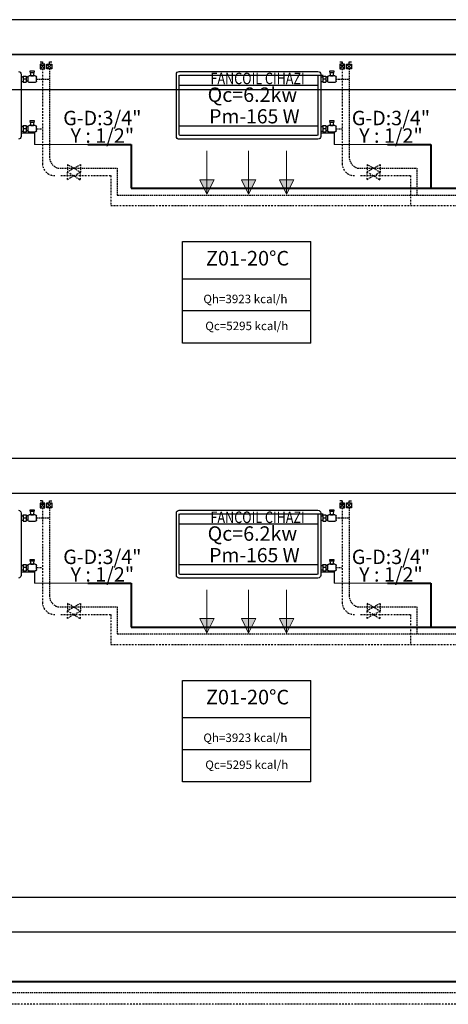
# Model space of a CAD drawing. Extents: x 440261 to 932661, y 4411402 to 8835753.
# Drawn here: x 458774 to 459072, y 4412004 to 4412686 of the extents above; entities that cross this region are included whole.
import ezdxf
from ezdxf.enums import TextEntityAlignment as Align
from ezdxf.lldxf.tags import DXFTag

# ---------------------------------------------------------------- set-up
doc = ezdxf.new("R2010")
doc.units = 0
doc.header["$MEASUREMENT"] = 0
for name, pattern in [('ACAD_ISO10W100', [18, 12, -3, 0, -3]), ('DASHDOTX2', [2, 1, -0.5, 0, -0.5]), ('DASHEDX2', [1.5, 1, -0.5])]:
    doc.linetypes.add(name, pattern=pattern)
for name, color, linetype, lineweight in [('Bakır boru yazı', 7, 'Continuous', 5), ('Cihaz yazı', 7, 'Continuous', 5), ('fancoil boşalt', 5, 'ACAD_ISO10W100', 30), ('KANAL', 2, 'HIDDEN', 40), ('Kanal yazı', 7, 'Continuous', 5), ('t-sihcihaz', 60, 'Continuous', 13)]:
    doc.layers.add(name, color=color, linetype=linetype, lineweight=lineweight)
for name, color, linetype in [('BLOK', 1, 'Continuous'), ('ISITMABORUSU', 6, 'Continuous'), ('MAHALNO', 3, 'Continuous'), ('mekanik iç cihaz', 146, 'Continuous'), ('mekanik ısıtma dönüş', 5, 'DASHDOTX2'), ('mekanik ısıtma gidiş', 1, 'DASHEDX2'), ('RADYATÖRYAZI', 3, 'Continuous')]:
    doc.layers.add(name, color=color, linetype=linetype)
doc.styles.add('ersin', font='TIMES.TTF', dxfattribs={"height": 5})
doc.styles.add('STYLE1', font='ARIAL.TTF')
doc.styles.add('TROMANT', font='romanstw.shx')
tags = doc.linetypes.add('HIDDEN', pattern=[9.525, 6.35, -3.175]).pattern_tags.tags
tags[6:7] = [DXFTag(74, 4), DXFTag(75, 0), DXFTag(340, '0'), DXFTag(46, 1.0), DXFTag(50, 0.0), DXFTag(44, 0.0), DXFTag(45, 0.0)]
tags[4:5] = [DXFTag(74, 4), DXFTag(75, 0), DXFTag(340, '0'), DXFTag(46, 1.0), DXFTag(50, 0.0), DXFTag(44, 0.0), DXFTag(45, 0.0)]

msp = doc.modelspace()

# ---------------------------------------------------------------- hatches: boundary and pattern name
at = {"layer": 'Kanal yazı'}
h = msp.add_hatch(color=256, dxfattribs=at)
h.paths.add_polyline_path([(458904.18, 4412565.32), (458909.18, 4412575.32), (458904.18, 4412575.32)])
h.paths.add_polyline_path([(458904.18, 4412565.32), (458904.18, 4412575.32), (458899.18, 4412575.32)])
h = msp.add_hatch(color=256, dxfattribs=at)
h.paths.add_polyline_path([(458933.07, 4412565.32), (458938.07, 4412575.32), (458933.07, 4412575.32)])
h.paths.add_polyline_path([(458933.07, 4412565.32), (458933.07, 4412575.32), (458928.07, 4412575.32)])
h = msp.add_hatch(color=256, dxfattribs=at)
h.paths.add_polyline_path([(458959.4, 4412565.32), (458964.4, 4412575.32), (458959.4, 4412575.32)])
h.paths.add_polyline_path([(458959.4, 4412565.32), (458959.4, 4412575.32), (458954.4, 4412575.32)])
h = msp.add_hatch(color=256, dxfattribs=at)
h.paths.add_polyline_path([(458904.18, 4412261.1), (458909.18, 4412271.1), (458904.18, 4412271.1)])
h.paths.add_polyline_path([(458904.18, 4412261.1), (458904.18, 4412271.1), (458899.18, 4412271.1)])
h = msp.add_hatch(color=256, dxfattribs=at)
h.paths.add_polyline_path([(458933.07, 4412261.1), (458938.07, 4412271.1), (458933.07, 4412271.1)])
h.paths.add_polyline_path([(458933.07, 4412261.1), (458933.07, 4412271.1), (458928.07, 4412271.1)])
h = msp.add_hatch(color=256, dxfattribs=at)
h.paths.add_polyline_path([(458959.4, 4412261.1), (458964.4, 4412271.1), (458959.4, 4412271.1)])
h.paths.add_polyline_path([(458959.4, 4412261.1), (458959.4, 4412271.1), (458954.4, 4412271.1)])

# ---------------------------------------------------------------- linework, layer by layer
at = {"layer": 'BLOK'}
for p, q in [((458791.8, 4412655.47), (458788.51, 4412652.18)), ((458788.51, 4412655.47), (458791.8, 4412652.18)), ((458791.8, 4412655.47), (458788.51, 4412655.47)), ((458788.51, 4412655.47), (458788.51, 4412652.18)), ((458790.15, 4412656.94), (458788.52, 4412656.94)), ((458790.15, 4412655.47), (458790.15, 4412656.94)), ((458791.8, 4412652.18), (458791.8, 4412655.47)), ((458793.28, 4412655.51), (458796.56, 4412652.23)), ((458796.56, 4412655.51), (458793.28, 4412652.23)), ((458793.28, 4412652.23), (458793.28, 4412655.51)), ((458793.28, 4412655.51), (458796.56, 4412655.51)), ((458794.92, 4412656.99), (458796.55, 4412656.99)), ((458794.92, 4412655.51), (458794.92, 4412656.99)), ((458796.56, 4412655.51), (458796.56, 4412652.23)), ((458997.93, 4412656.94), (458996.29, 4412656.94)), ((458999.57, 4412655.47), (458996.29, 4412652.18)), ((458996.29, 4412655.47), (458999.57, 4412652.18)), ((458999.57, 4412655.47), (458996.29, 4412655.47)), ((458996.29, 4412655.47), (458996.29, 4412652.18)), ((458997.93, 4412655.47), (458997.93, 4412656.94)), ((458999.57, 4412652.18), (458999.57, 4412655.47)), ((459001.05, 4412655.51), (459004.34, 4412652.23)), ((459004.34, 4412655.51), (459001.05, 4412652.23)), ((459001.05, 4412652.23), (459001.05, 4412655.51)), ((459001.05, 4412655.51), (459004.34, 4412655.51)), ((459002.69, 4412656.99), (459004.33, 4412656.99)), ((459002.69, 4412655.51), (459002.69, 4412656.99)), ((459004.34, 4412655.51), (459004.34, 4412652.23)), ((458788.51, 4412652.18), (458791.8, 4412652.18)), ((458796.56, 4412652.23), (458793.28, 4412652.23)), ((458996.29, 4412652.18), (458999.57, 4412652.18)), ((459004.34, 4412652.23), (459001.05, 4412652.23)), ((458791.8, 4412351.25), (458788.51, 4412347.97)), ((458788.51, 4412351.25), (458791.8, 4412347.97)), ((458791.8, 4412351.25), (458788.51, 4412351.25)), ((458788.51, 4412351.25), (458788.51, 4412347.97)), ((458788.51, 4412347.97), (458791.8, 4412347.97)), ((458790.15, 4412352.73), (458788.52, 4412352.73)), ((458790.15, 4412351.25), (458790.15, 4412352.73)), ((458791.8, 4412347.97), (458791.8, 4412351.25)), ((458793.28, 4412351.29), (458796.56, 4412348.01)), ((458796.56, 4412351.29), (458793.28, 4412348.01)), ((458793.28, 4412348.01), (458793.28, 4412351.29)), ((458793.28, 4412351.29), (458796.56, 4412351.29)), ((458796.56, 4412348.01), (458793.28, 4412348.01)), ((458794.92, 4412352.77), (458796.55, 4412352.77)), ((458794.92, 4412351.29), (458794.92, 4412352.77)), ((458796.56, 4412351.29), (458796.56, 4412348.01)), ((458997.93, 4412352.73), (458996.29, 4412352.73)), ((458999.57, 4412351.25), (458996.29, 4412347.97)), ((458996.29, 4412351.25), (458999.57, 4412347.97)), ((458999.57, 4412351.25), (458996.29, 4412351.25)), ((458996.29, 4412351.25), (458996.29, 4412347.97)), ((458996.29, 4412347.97), (458999.57, 4412347.97)), ((458997.93, 4412351.25), (458997.93, 4412352.73)), ((458999.57, 4412347.97), (458999.57, 4412351.25)), ((459001.05, 4412351.29), (459004.34, 4412348.01)), ((459004.34, 4412351.29), (459001.05, 4412348.01)), ((459001.05, 4412348.01), (459001.05, 4412351.29)), ((459001.05, 4412351.29), (459004.34, 4412351.29)), ((459004.34, 4412348.01), (459001.05, 4412348.01)), ((459002.69, 4412352.77), (459004.33, 4412352.77)), ((459002.69, 4412351.29), (459002.69, 4412352.77)), ((459004.34, 4412351.29), (459004.34, 4412348.01))]:
    msp.add_line(p, q, dxfattribs=at)
at = {"layer": 'fancoil boşalt', "color": 3}
for p, q in [((458775.41, 4412607.82), (458784.71, 4412607.82)), ((458784.71, 4412607.82), (458784.71, 4412599.88)), ((458983.19, 4412607.82), (458992.48, 4412607.82)), ((458992.48, 4412607.82), (458992.48, 4412599.88)), ((458775.41, 4412303.6), (458784.71, 4412303.6)), ((458784.71, 4412303.6), (458784.71, 4412295.67)), ((458983.19, 4412303.6), (458992.48, 4412303.6)), ((458992.48, 4412303.6), (458992.48, 4412295.67))]:
    msp.add_line(p, q, dxfattribs=at)
at = {"layer": 'ISITMABORUSU', "color": 8}
for p, q in [((460043.21, 4412686.3), (458406.19, 4412686.3)), ((458406.19, 4412662.09), (460172.74, 4412662.09)), ((460043.21, 4412662.09), (458406.19, 4412662.09)), ((458406.19, 4412637.87), (460172.74, 4412637.87)), ((460043.21, 4412382.09), (458406.19, 4412382.09)), ((460043.21, 4412357.87), (458406.19, 4412357.87)), ((460043.21, 4412077.87), (458406.19, 4412077.87)), ((460043.21, 4412053.66), (458406.19, 4412053.66))]:
    msp.add_line(p, q, dxfattribs=at)
at = {"layer": 'KANAL', "linetype": 'Continuous'}
for p, q in [((458821.68, 4412599.88), (458851.6, 4412599.88)), ((458851.6, 4412599.88), (458851.6, 4412569.4)), ((459029.46, 4412599.88), (459059.38, 4412599.88)), ((459059.38, 4412599.88), (459059.38, 4412569.4)), ((458851.6, 4412569.4), (459472.5, 4412569.4)), ((458821.68, 4412295.67), (458851.6, 4412295.67)), ((458851.6, 4412295.67), (458851.6, 4412265.18)), ((459029.46, 4412295.67), (459059.38, 4412295.67)), ((459059.38, 4412295.67), (459059.38, 4412265.18)), ((458851.6, 4412265.18), (459472.5, 4412265.18)), ((469771.53, 4412019.23), (457579.61, 4412019.23))]:
    msp.add_line(p, q, dxfattribs=at)
at = {"layer": 'Kanal yazı'}
for p, q in [((458904.18, 4412565.32), (458904.18, 4412595.32)), ((458933.07, 4412565.32), (458933.07, 4412595.32)), ((458959.4, 4412565.32), (458959.4, 4412595.32)), ((458904.18, 4412565.32), (458899.18, 4412575.32)), ((458899.18, 4412575.32), (458909.18, 4412575.32)), ((458909.18, 4412575.32), (458904.18, 4412565.32)), ((458933.07, 4412565.32), (458928.07, 4412575.32)), ((458928.07, 4412575.32), (458938.07, 4412575.32)), ((458938.07, 4412575.32), (458933.07, 4412565.32)), ((458959.4, 4412565.32), (458954.4, 4412575.32)), ((458954.4, 4412575.32), (458964.4, 4412575.32)), ((458964.4, 4412575.32), (458959.4, 4412565.32)), ((458904.18, 4412261.1), (458904.18, 4412291.1)), ((458933.07, 4412261.1), (458933.07, 4412291.1)), ((458959.4, 4412261.1), (458959.4, 4412291.1)), ((458904.18, 4412261.1), (458899.18, 4412271.1)), ((458899.18, 4412271.1), (458909.18, 4412271.1)), ((458909.18, 4412271.1), (458904.18, 4412261.1)), ((458933.07, 4412261.1), (458928.07, 4412271.1)), ((458928.07, 4412271.1), (458938.07, 4412271.1)), ((458938.07, 4412271.1), (458933.07, 4412261.1)), ((458959.4, 4412261.1), (458954.4, 4412271.1)), ((458954.4, 4412271.1), (458964.4, 4412271.1)), ((458964.4, 4412271.1), (458959.4, 4412261.1))]:
    msp.add_line(p, q, dxfattribs=at)
at = {"layer": 'MAHALNO'}
for p, q in [((458887.19, 4412462.07), (458887.19, 4412532.53)), ((458887.19, 4412532.53), (458976.22, 4412532.53)), ((458976.22, 4412462.07), (458976.22, 4412532.53)), ((458887.19, 4412506.68), (458976.22, 4412506.68)), ((458976.22, 4412484.45), (458887.19, 4412484.45)), ((458976.22, 4412462.07), (458887.19, 4412462.07)), ((458887.19, 4412157.86), (458887.19, 4412228.32)), ((458887.19, 4412228.32), (458976.22, 4412228.32)), ((458976.22, 4412157.86), (458976.22, 4412228.32)), ((458887.19, 4412202.46), (458976.22, 4412202.46)), ((458976.22, 4412180.23), (458887.19, 4412180.23)), ((458976.22, 4412157.86), (458887.19, 4412157.86))]:
    msp.add_line(p, q, dxfattribs=at)
at = {"layer": 'mekanik iç cihaz'}
for p, q in [((458775.28, 4412648.51), (458775.28, 4412605.33)), ((458776.67, 4412646.64), (458776.67, 4412647.26)), ((458776.67, 4412647.26), (458778.93, 4412647.26)), ((458778.93, 4412647.26), (458778.93, 4412642.89)), ((458785.15, 4412647.38), (458780.87, 4412647.38)), ((458781.42, 4412650.54), (458782.09, 4412647.38)), ((458784.59, 4412650.54), (458781.42, 4412650.54)), ((458784.42, 4412649.49), (458781.57, 4412649.49)), ((458782.09, 4412647.38), (458783.81, 4412647.38)), ((458783.81, 4412647.38), (458784.59, 4412650.54)), ((458882.99, 4412605.33), (458882.99, 4412648.51)), ((458884.87, 4412650.39), (458981.18, 4412650.39)), ((458884.87, 4412606.7), (458884.87, 4412647.89)), ((458885.62, 4412647.89), (458980.43, 4412647.89)), ((458889.89, 4412647.89), (458984.7, 4412647.89)), ((458981.18, 4412647.38), (458981.18, 4412606.7)), ((458983.06, 4412648.51), (458983.06, 4412605.33)), ((458984.44, 4412646.64), (458984.44, 4412647.26)), ((458984.44, 4412647.26), (458986.7, 4412647.26)), ((458986.7, 4412647.26), (458986.7, 4412642.89)), ((458992.92, 4412647.38), (458988.64, 4412647.38)), ((458989.2, 4412650.54), (458989.87, 4412647.38)), ((458992.37, 4412650.54), (458989.2, 4412650.54)), ((458992.2, 4412649.49), (458989.35, 4412649.49)), ((458989.87, 4412647.38), (458991.59, 4412647.38)), ((458991.59, 4412647.38), (458992.37, 4412650.54)), ((458775.28, 4412646.64), (458776.67, 4412646.64)), ((458775.28, 4412643.51), (458776.67, 4412643.51)), ((458776.67, 4412646.64), (458776.67, 4412643.51)), ((458778.93, 4412645.08), (458776.67, 4412645.08)), ((458776.67, 4412643.51), (458776.67, 4412642.89)), ((458776.67, 4412642.89), (458778.93, 4412642.89)), ((458780.03, 4412646.51), (458778.93, 4412646.51)), ((458780.03, 4412643.64), (458778.93, 4412643.64)), ((458780.03, 4412646.54), (458780.03, 4412643.71)), ((458780.87, 4412642.88), (458785.15, 4412642.88)), ((458785.98, 4412643.71), (458785.98, 4412646.54)), ((458884.87, 4412641.02), (458981.18, 4412641.02)), ((458983.06, 4412646.64), (458984.44, 4412646.64)), ((458983.06, 4412643.51), (458984.44, 4412643.51)), ((458984.44, 4412646.64), (458984.44, 4412643.51)), ((458986.7, 4412645.08), (458984.44, 4412645.08)), ((458984.44, 4412643.51), (458984.44, 4412642.89)), ((458984.44, 4412642.89), (458986.7, 4412642.89)), ((458987.81, 4412646.51), (458986.7, 4412646.51)), ((458987.81, 4412643.64), (458986.7, 4412643.64)), ((458987.81, 4412646.54), (458987.81, 4412643.71)), ((458988.64, 4412642.88), (458992.92, 4412642.88)), ((458993.76, 4412643.71), (458993.76, 4412646.54)), ((458784.59, 4412616.16), (458781.42, 4412616.16)), ((458781.42, 4412616.16), (458782.09, 4412613)), ((458784.42, 4412615.11), (458781.57, 4412615.11)), ((458783.81, 4412613), (458784.59, 4412616.16)), ((458992.37, 4412616.16), (458989.2, 4412616.16)), ((458989.2, 4412616.16), (458989.87, 4412613)), ((458992.2, 4412615.11), (458989.35, 4412615.11)), ((458991.59, 4412613), (458992.37, 4412616.16)), ((458775.28, 4412612.26), (458776.67, 4412612.26)), ((458775.28, 4412609.13), (458776.67, 4412609.13)), ((458776.67, 4412612.89), (458778.93, 4412612.89)), ((458776.67, 4412612.26), (458776.67, 4412612.89)), ((458776.67, 4412612.26), (458776.67, 4412609.13)), ((458778.93, 4412610.7), (458776.67, 4412610.7)), ((458776.67, 4412609.13), (458776.67, 4412608.51)), ((458776.67, 4412608.51), (458778.93, 4412608.51)), ((458778.93, 4412612.89), (458778.93, 4412608.51)), ((458780.03, 4412612.13), (458778.93, 4412612.13)), ((458780.04, 4412609.26), (458778.93, 4412609.26)), ((458780.03, 4412612.17), (458780.03, 4412609.34)), ((458785.15, 4412613), (458780.87, 4412613)), ((458780.87, 4412608.5), (458785.15, 4412608.5)), ((458782.09, 4412613), (458783.81, 4412613)), ((458785.98, 4412609.34), (458785.98, 4412612.17)), ((458884.87, 4412612.82), (458981.18, 4412612.82)), ((458983.06, 4412612.26), (458984.44, 4412612.26)), ((458983.06, 4412609.13), (458984.44, 4412609.13)), ((458984.44, 4412612.89), (458986.7, 4412612.89)), ((458984.44, 4412612.26), (458984.44, 4412612.89)), ((458984.44, 4412612.26), (458984.44, 4412609.13)), ((458986.7, 4412610.7), (458984.44, 4412610.7)), ((458984.44, 4412609.13), (458984.44, 4412608.51)), ((458984.44, 4412608.51), (458986.7, 4412608.51)), ((458986.7, 4412612.89), (458986.7, 4412608.51)), ((458987.81, 4412612.13), (458986.7, 4412612.13)), ((458987.81, 4412609.26), (458986.7, 4412609.26)), ((458987.81, 4412612.17), (458987.81, 4412609.34)), ((458992.92, 4412613), (458988.64, 4412613)), ((458988.64, 4412608.5), (458992.92, 4412608.5)), ((458989.87, 4412613), (458991.59, 4412613)), ((458993.76, 4412609.34), (458993.76, 4412612.17)), ((458981.18, 4412603.45), (458884.87, 4412603.45)), ((458980.43, 4412605.95), (458885.62, 4412605.95)), ((458775.28, 4412344.3), (458775.28, 4412301.11)), ((458775.28, 4412342.42), (458776.67, 4412342.42)), ((458776.67, 4412342.42), (458776.67, 4412343.05)), ((458776.67, 4412343.05), (458778.93, 4412343.05)), ((458776.67, 4412342.42), (458776.67, 4412339.3)), ((458778.93, 4412340.86), (458776.67, 4412340.86)), ((458778.93, 4412343.05), (458778.93, 4412338.67)), ((458780.03, 4412342.29), (458778.93, 4412342.29)), ((458780.03, 4412342.33), (458780.03, 4412339.5)), ((458785.15, 4412343.16), (458780.87, 4412343.16)), ((458781.42, 4412346.33), (458782.09, 4412343.16)), ((458784.59, 4412346.33), (458781.42, 4412346.33)), ((458784.42, 4412345.27), (458781.57, 4412345.27)), ((458782.09, 4412343.16), (458783.81, 4412343.16)), ((458783.81, 4412343.16), (458784.59, 4412346.33)), ((458785.98, 4412339.5), (458785.98, 4412342.33)), ((458882.99, 4412301.11), (458882.99, 4412344.3)), ((458884.87, 4412346.18), (458981.18, 4412346.18)), ((458884.87, 4412302.49), (458884.87, 4412343.67)), ((458885.62, 4412343.67), (458980.43, 4412343.67)), ((458889.89, 4412343.67), (458984.7, 4412343.67)), ((458981.18, 4412343.16), (458981.18, 4412302.49)), ((458983.06, 4412344.3), (458983.06, 4412301.11)), ((458983.06, 4412342.42), (458984.44, 4412342.42)), ((458984.44, 4412342.42), (458984.44, 4412343.05)), ((458984.44, 4412343.05), (458986.7, 4412343.05)), ((458984.44, 4412342.42), (458984.44, 4412339.3)), ((458986.7, 4412340.86), (458984.44, 4412340.86)), ((458986.7, 4412343.05), (458986.7, 4412338.67)), ((458987.81, 4412342.29), (458986.7, 4412342.29)), ((458987.81, 4412342.33), (458987.81, 4412339.5)), ((458992.92, 4412343.16), (458988.64, 4412343.16)), ((458989.2, 4412346.33), (458989.87, 4412343.16)), ((458992.37, 4412346.33), (458989.2, 4412346.33)), ((458992.2, 4412345.27), (458989.35, 4412345.27)), ((458989.87, 4412343.16), (458991.59, 4412343.16)), ((458991.59, 4412343.16), (458992.37, 4412346.33)), ((458993.76, 4412339.5), (458993.76, 4412342.33)), ((458775.28, 4412339.3), (458776.67, 4412339.3)), ((458776.67, 4412339.3), (458776.67, 4412338.67)), ((458776.67, 4412338.67), (458778.93, 4412338.67)), ((458780.03, 4412339.43), (458778.93, 4412339.43)), ((458780.87, 4412338.66), (458785.15, 4412338.66)), ((458884.87, 4412336.81), (458981.18, 4412336.81)), ((458983.06, 4412339.3), (458984.44, 4412339.3)), ((458984.44, 4412339.3), (458984.44, 4412338.67)), ((458984.44, 4412338.67), (458986.7, 4412338.67)), ((458987.81, 4412339.43), (458986.7, 4412339.43)), ((458988.64, 4412338.66), (458992.92, 4412338.66)), ((458775.28, 4412308.04), (458776.67, 4412308.04)), ((458776.67, 4412308.67), (458778.93, 4412308.67)), ((458776.67, 4412308.04), (458776.67, 4412308.67)), ((458776.67, 4412308.04), (458776.67, 4412304.92)), ((458778.93, 4412306.48), (458776.67, 4412306.48)), ((458778.93, 4412308.67), (458778.93, 4412304.29)), ((458780.03, 4412307.91), (458778.93, 4412307.91)), ((458780.03, 4412307.95), (458780.03, 4412305.12)), ((458785.15, 4412308.78), (458780.87, 4412308.78)), ((458784.59, 4412311.95), (458781.42, 4412311.95)), ((458781.42, 4412311.95), (458782.09, 4412308.78)), ((458784.42, 4412310.9), (458781.57, 4412310.89)), ((458782.09, 4412308.78), (458783.81, 4412308.78)), ((458783.81, 4412308.78), (458784.59, 4412311.95)), ((458785.98, 4412305.12), (458785.98, 4412307.95)), ((458884.87, 4412308.61), (458981.18, 4412308.61)), ((458983.06, 4412308.04), (458984.44, 4412308.04)), ((458984.44, 4412308.67), (458986.7, 4412308.67)), ((458984.44, 4412308.04), (458984.44, 4412308.67)), ((458984.44, 4412308.04), (458984.44, 4412304.92)), ((458986.7, 4412306.48), (458984.44, 4412306.48)), ((458986.7, 4412308.67), (458986.7, 4412304.29)), ((458987.81, 4412307.91), (458986.7, 4412307.91)), ((458987.81, 4412307.95), (458987.81, 4412305.12)), ((458992.92, 4412308.78), (458988.64, 4412308.78)), ((458992.37, 4412311.95), (458989.2, 4412311.95)), ((458989.2, 4412311.95), (458989.87, 4412308.78)), ((458992.2, 4412310.9), (458989.35, 4412310.89)), ((458989.87, 4412308.78), (458991.59, 4412308.78)), ((458991.59, 4412308.78), (458992.37, 4412311.95)), ((458993.76, 4412305.12), (458993.76, 4412307.95)), ((458775.28, 4412304.92), (458776.67, 4412304.92)), ((458776.67, 4412304.92), (458776.67, 4412304.29)), ((458776.67, 4412304.29), (458778.93, 4412304.29)), ((458780.04, 4412305.05), (458778.93, 4412305.05)), ((458780.87, 4412304.29), (458785.15, 4412304.29)), ((458981.18, 4412299.24), (458884.87, 4412299.24)), ((458980.43, 4412301.74), (458885.62, 4412301.74)), ((458983.06, 4412304.92), (458984.44, 4412304.92)), ((458984.44, 4412304.92), (458984.44, 4412304.29)), ((458984.44, 4412304.29), (458986.7, 4412304.29)), ((458987.81, 4412305.05), (458986.7, 4412305.05)), ((458988.64, 4412304.29), (458992.92, 4412304.29))]:
    msp.add_line(p, q, dxfattribs=at)
at = {"layer": 'mekanik iç cihaz', "extrusion": (0, 0, -1)}
for centre, major_axis, start_param, end_param in [((458773.41, 4412648.51), (-1.33, 1.33), 0.785398, 2.356194), ((458780.87, 4412646.54), (-0.59, 0.59), 5.497787, 7.068583), ((458785.15, 4412646.54), (0.59, 0.59), -0.785398, 0.785398), ((458884.87, 4412648.51), (1.33, 1.33), 3.926991, 5.497787), ((458885.62, 4412647.14), (0.531, 0.531), 3.926991, 5.497787), ((458980.43, 4412647.14), (-0.531, 0.531), 0.785398, 2.356194), ((458981.18, 4412648.51), (-1.33, 1.33), 0.785398, 2.356194), ((458988.64, 4412646.54), (-0.59, 0.59), 5.497787, 7.068583), ((458992.92, 4412646.54), (0.59, 0.59), -0.785398, 0.785398), ((458780.87, 4412643.71), (0.59, 0.59), 2.356194, 3.926991), ((458785.15, 4412643.71), (-0.59, 0.59), 2.356194, 3.926991), ((458988.64, 4412643.71), (0.59, 0.59), 2.356194, 3.926991), ((458992.92, 4412643.71), (-0.59, 0.59), 2.356194, 3.926991), ((458780.87, 4412612.17), (-0.59, 0.59), 5.497787, 7.068583), ((458780.87, 4412609.34), (0.59, 0.59), 2.356194, 3.926991), ((458785.15, 4412612.17), (0.59, 0.59), -0.785398, 0.785398), ((458785.15, 4412609.34), (-0.59, 0.59), 2.356194, 3.926991), ((458885.62, 4412606.7), (-0.531, 0.531), 3.926991, 5.497787), ((458980.43, 4412606.7), (0.531, 0.531), 0.785398, 2.356194), ((458988.64, 4412612.17), (-0.59, 0.59), 5.497787, 7.068583), ((458988.64, 4412609.34), (0.59, 0.59), 2.356194, 3.926991), ((458992.92, 4412612.17), (0.59, 0.59), -0.785398, 0.785398), ((458992.92, 4412609.34), (-0.59, 0.59), 2.356194, 3.926991), ((458773.41, 4412605.33), (1.33, 1.33), 0.785398, 2.356194), ((458884.87, 4412605.33), (1.33, 1.33), 2.356194, 3.926991), ((458981.18, 4412605.33), (1.33, 1.33), 0.785398, 2.356194), ((458773.41, 4412344.3), (-1.33, 1.33), 0.785398, 2.356194), ((458780.87, 4412342.33), (-0.59, 0.59), 5.497787, 7.068583), ((458785.15, 4412342.33), (0.59, 0.59), -0.785398, 0.785398), ((458884.87, 4412344.3), (1.33, 1.33), 3.926991, 5.497787), ((458885.62, 4412342.92), (0.531, 0.531), 3.926991, 5.497787), ((458980.43, 4412342.92), (-0.531, 0.531), 0.785398, 2.356194), ((458981.18, 4412344.3), (-1.33, 1.33), 0.785398, 2.356194), ((458988.64, 4412342.33), (-0.59, 0.59), 5.497787, 7.068583), ((458992.92, 4412342.33), (0.59, 0.59), -0.785398, 0.785398), ((458780.87, 4412339.5), (0.59, 0.59), 2.356194, 3.926991), ((458785.15, 4412339.5), (-0.59, 0.59), 2.356194, 3.926991), ((458988.64, 4412339.5), (0.59, 0.59), 2.356194, 3.926991), ((458992.92, 4412339.5), (-0.59, 0.59), 2.356194, 3.926991), ((458780.87, 4412307.95), (-0.59, 0.59), 5.497787, 7.068583), ((458785.15, 4412307.95), (0.59, 0.59), -0.785398, 0.785398), ((458988.64, 4412307.95), (-0.59, 0.59), 5.497787, 7.068583), ((458992.92, 4412307.95), (0.59, 0.59), -0.785398, 0.785398), ((458773.41, 4412301.11), (1.33, 1.33), 0.785398, 2.356194), ((458780.87, 4412305.12), (0.59, 0.59), 2.356194, 3.926991), ((458785.15, 4412305.12), (-0.59, 0.59), 2.356194, 3.926991), ((458884.87, 4412301.11), (1.33, 1.33), 2.356194, 3.926991), ((458885.62, 4412302.49), (-0.531, 0.531), 3.926991, 5.497787), ((458980.43, 4412302.49), (0.531, 0.531), 0.785398, 2.356194), ((458981.18, 4412301.11), (1.33, 1.33), 0.785398, 2.356194), ((458988.64, 4412305.12), (0.59, 0.59), 2.356194, 3.926991), ((458992.92, 4412305.12), (-0.59, 0.59), 2.356194, 3.926991)]:
    msp.add_ellipse(centre, major_axis=major_axis, ratio=1, start_param=start_param, end_param=end_param, dxfattribs=at)
at = {"layer": 'mekanik ısıtma dönüş'}
for p, q in [((458790.13, 4412656.99), (458790.13, 4412653.8)), ((458997.9, 4412656.99), (458997.9, 4412653.8)), ((458790.13, 4412652.23), (458790.13, 4412586.67)), ((458997.9, 4412652.23), (458997.9, 4412586.67)), ((458785.98, 4412610.75), (458790.13, 4412610.75)), ((458993.76, 4412610.75), (458997.9, 4412610.75)), ((458811.86, 4412578.06), (458807.36, 4412580.62)), ((458807.36, 4412580.62), (458807.36, 4412575.37)), ((458811.86, 4412578.06), (458816.36, 4412580.62)), ((458816.36, 4412580.62), (458816.36, 4412575.37)), ((459019.64, 4412578.06), (459015.13, 4412580.62)), ((459015.13, 4412580.62), (459015.14, 4412575.37)), ((459019.64, 4412578.06), (459024.14, 4412580.62)), ((459024.14, 4412580.62), (459024.14, 4412575.37)), ((458802.81, 4412578.18), (458837.51, 4412578.18)), ((458811.86, 4412578.06), (458807.36, 4412575.37)), ((458811.86, 4412578.06), (458816.36, 4412575.37)), ((458837.51, 4412578.18), (458837.51, 4412557.49)), ((459010.58, 4412578.18), (459045.28, 4412578.18)), ((459019.64, 4412578.06), (459015.14, 4412575.37)), ((459019.64, 4412578.06), (459024.14, 4412575.37)), ((459045.28, 4412578.18), (459045.28, 4412557.49)), ((458837.51, 4412557.49), (459488.29, 4412557.49)), ((458790.13, 4412352.77), (458790.13, 4412349.58)), ((458790.13, 4412348.01), (458790.13, 4412282.45)), ((458997.9, 4412352.77), (458997.9, 4412349.58)), ((458997.9, 4412348.01), (458997.9, 4412282.45)), ((458785.98, 4412306.53), (458790.13, 4412306.53)), ((458993.76, 4412306.53), (458997.9, 4412306.53)), ((458802.81, 4412273.97), (458837.51, 4412273.97)), ((458811.86, 4412273.84), (458807.36, 4412276.4)), ((458807.36, 4412276.4), (458807.36, 4412271.16)), ((458811.86, 4412273.84), (458807.36, 4412271.16)), ((458811.86, 4412273.84), (458816.36, 4412276.4)), ((458811.86, 4412273.84), (458816.36, 4412271.16)), ((458816.36, 4412276.4), (458816.36, 4412271.16)), ((458837.51, 4412273.97), (458837.51, 4412253.28)), ((459010.58, 4412273.97), (459045.28, 4412273.97)), ((459019.64, 4412273.84), (459015.13, 4412276.4)), ((459015.13, 4412276.4), (459015.14, 4412271.16)), ((459019.64, 4412273.84), (459015.14, 4412271.16)), ((459019.64, 4412273.84), (459024.14, 4412276.4)), ((459019.64, 4412273.84), (459024.14, 4412271.16)), ((459024.14, 4412276.4), (459024.14, 4412271.16)), ((459045.28, 4412273.97), (459045.28, 4412253.28)), ((458837.51, 4412253.28), (459488.29, 4412253.28)), ((469782.5, 4412003.74), (457685.29, 4412003.74))]:
    msp.add_line(p, q, dxfattribs=at)
for centre in [(458798.61, 4412586.67), (459006.39, 4412586.67), (458798.61, 4412282.45), (459006.39, 4412282.45)]:
    msp.add_arc(centre, 8.48, 180, 270, dxfattribs=at)
at = {"layer": 'mekanik ısıtma gidiş'}
for p, q in [((458794.93, 4412652.23), (458794.93, 4412591.47)), ((459002.71, 4412652.23), (459002.71, 4412591.47)), ((458785.98, 4412645.13), (458794.93, 4412645.13)), ((458993.76, 4412645.13), (459002.71, 4412645.13)), ((458811.91, 4412583.35), (458807.41, 4412585.9)), ((458807.41, 4412585.9), (458807.41, 4412580.66)), ((458811.91, 4412583.35), (458816.42, 4412585.9)), ((458816.42, 4412585.9), (458816.41, 4412580.66)), ((459019.69, 4412583.35), (459015.19, 4412585.9)), ((459015.19, 4412585.9), (459015.19, 4412580.66)), ((459019.69, 4412583.35), (459024.19, 4412585.9)), ((459024.19, 4412585.9), (459024.19, 4412580.66)), ((458800.83, 4412583.39), (458829.67, 4412583.39)), ((458811.91, 4412583.35), (458807.41, 4412580.66)), ((458811.91, 4412583.35), (458816.41, 4412580.66)), ((458829.67, 4412583.39), (458842, 4412583.39)), ((458842, 4412583.39), (458842, 4412564.68)), ((459008.61, 4412583.39), (459037.45, 4412583.39)), ((459019.69, 4412583.35), (459015.19, 4412580.66)), ((459019.69, 4412583.35), (459024.19, 4412580.66)), ((459037.45, 4412583.39), (459049.77, 4412583.39)), ((459049.77, 4412583.39), (459049.77, 4412564.68)), ((458842, 4412564.68), (459488.29, 4412564.68)), ((458794.93, 4412348.01), (458794.93, 4412287.25)), ((459002.71, 4412348.01), (459002.71, 4412287.25)), ((458785.98, 4412340.91), (458794.93, 4412340.91)), ((458993.76, 4412340.91), (459002.71, 4412340.91)), ((458800.83, 4412279.17), (458829.67, 4412279.17)), ((458811.91, 4412279.13), (458807.41, 4412281.69)), ((458807.41, 4412281.69), (458807.41, 4412276.44)), ((458811.91, 4412279.13), (458807.41, 4412276.44)), ((458811.91, 4412279.13), (458816.42, 4412281.69)), ((458811.91, 4412279.13), (458816.41, 4412276.44)), ((458816.42, 4412281.69), (458816.41, 4412276.44)), ((458829.67, 4412279.17), (458842, 4412279.17)), ((458842, 4412279.17), (458842, 4412260.46)), ((459008.61, 4412279.17), (459037.45, 4412279.17)), ((459019.69, 4412279.13), (459015.19, 4412281.69)), ((459015.19, 4412281.69), (459015.19, 4412276.44)), ((459019.69, 4412279.13), (459015.19, 4412276.44)), ((459019.69, 4412279.13), (459024.19, 4412281.69)), ((459019.69, 4412279.13), (459024.19, 4412276.44)), ((459024.19, 4412281.69), (459024.19, 4412276.44)), ((459037.45, 4412279.17), (459049.77, 4412279.17)), ((459049.77, 4412279.17), (459049.77, 4412260.46)), ((458842, 4412260.46), (459488.29, 4412260.46)), ((469777.28, 4412011.62), (457674.65, 4412011.62))]:
    msp.add_line(p, q, dxfattribs=at)
for centre in [(458803.41, 4412591.47), (459011.19, 4412591.47), (458803.41, 4412287.25), (459011.19, 4412287.25)]:
    msp.add_arc(centre, 8.48, 180, 252.29761, dxfattribs=at)
at = {"layer": 't-sihcihaz'}
for p, q in [((458784.71, 4412599.88), (458821.68, 4412599.88)), ((458992.48, 4412599.88), (459029.46, 4412599.88)), ((458784.71, 4412295.67), (458821.68, 4412295.67)), ((458992.48, 4412295.67), (459029.46, 4412295.67))]:
    msp.add_line(p, q, dxfattribs=at)

# ---------------------------------------------------------------- texts
at = {"layer": 'Bakır boru yazı', "style": 'ersin'}
for s, p in [('Qc=6.2kw', (458935.7, 4412634.32)), ('G-D:3/4"', (458831.66, 4412618.14)), ('G-D:3/4"', (459031.77, 4412618.14)), ('Y : 1/2"', (458831.66, 4412605.96)), ('Y : 1/2"', (459031.77, 4412605.96)), ('Qc=6.2kw', (458935.7, 4412330.1)), ('G-D:3/4"', (458831.66, 4412313.93)), ('G-D:3/4"', (459031.77, 4412313.93)), ('Y : 1/2"', (458831.66, 4412301.75)), ('Y : 1/2"', (459031.77, 4412301.75))]:
    msp.add_text(s, height=10, dxfattribs=at).set_placement(p, align=Align.MIDDLE_CENTER)
at = {"layer": 'Cihaz yazı', "ltscale": 50, "style": 'ersin'}
for p in [(458937.09, 4412619.34), (458937.09, 4412315.13)]:
    msp.add_text('Pm-165 W', height=9.831, dxfattribs=at).set_placement(p, align=Align.MIDDLE_CENTER)
at = {"layer": 'MAHALNO', "style": 'TROMANT'}
for s, height, p in [('Z01-20%%DC', 10.125, (458932.33, 4412520.94)), ('Qh=3923 kcal/h', 5.8905, (458930.85, 4412492.72)), ('Qc=5295 kcal/h', 5.8905, (458931.8, 4412474.02)), ('Z01-20%%DC', 10.125, (458932.33, 4412216.72)), ('Qh=3923 kcal/h', 5.8905, (458930.85, 4412188.51)), ('Qc=5295 kcal/h', 5.8905, (458931.8, 4412169.8))]:
    msp.add_text(s, height=height, dxfattribs=at).set_placement(p, align=Align.MIDDLE_CENTER)
at = {"layer": 'RADYATÖRYAZI', "style": 'STYLE1', "width": 0.8}
for p in [(458939.31, 4412645.58), (458939.31, 4412341.36)]:
    msp.add_text('FANCOIL CIHAZI', height=8, dxfattribs=at).set_placement(p, align=Align.MIDDLE_CENTER)

doc.saveas('drawing.dxf')
